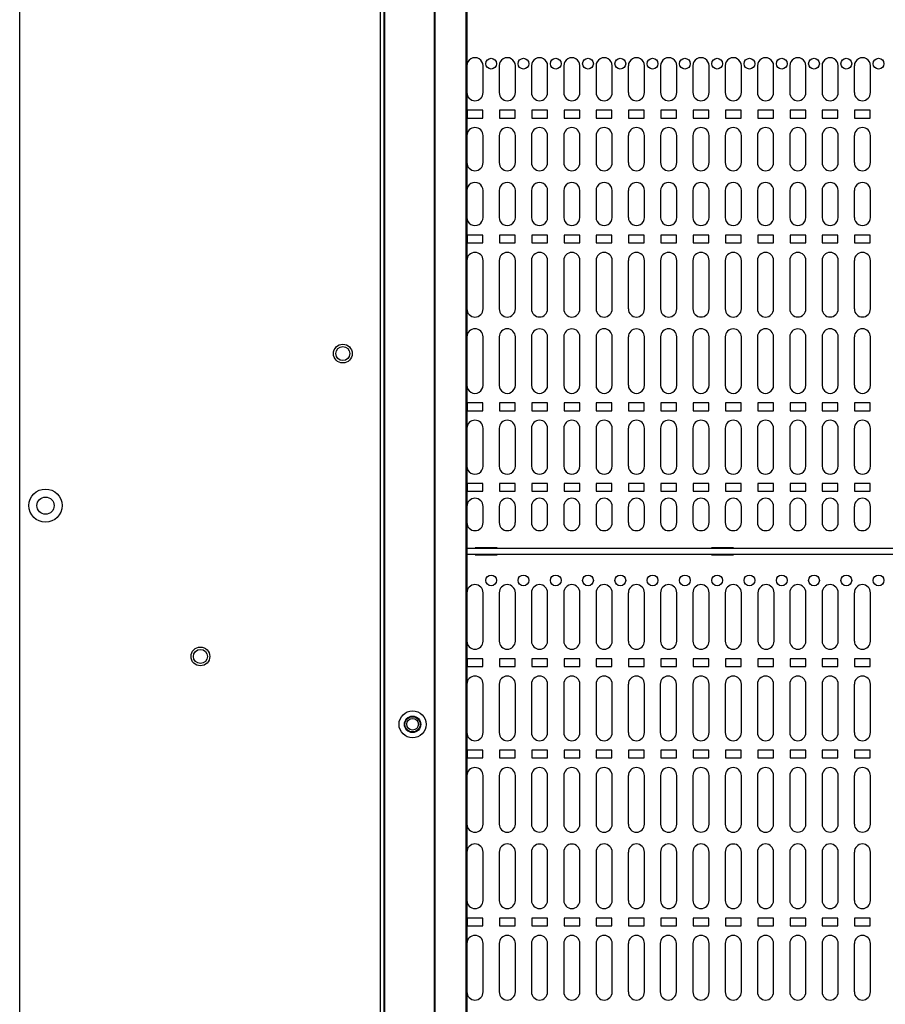
# Model space of a CAD drawing. Units: inches. Extents: x 0.3 to 33.8, y 0.2 to 21.7.
# Drawn here: x 10.2 to 11.2, y 10.9 to 12.1 of the extents above; entities that cross this region are included whole.
import ezdxf

# ---------------------------------------------------------------- set-up
doc = ezdxf.new("R2010")
doc.units = ezdxf.units.IN
doc.header["$MEASUREMENT"] = 0

msp = doc.modelspace()

# ---------------------------------------------------------------- linework, layer by layer
at = {"color": 7, "linetype": 'Continuous', "lineweight": 25}
for p, q in [((10.1509, 7.7388), (10.1509, 16.2138)), ((10.5697, 16.2138), (10.5697, 7.7388)), ((10.5737, 16.2098), (10.5737, 8.0448)), ((10.5747, 16.2088), (10.5747, 8.0458)), ((10.6323, 16.1512), (10.6323, 8.1035)), ((10.633, 16.1505), (10.633, 8.1041)), ((10.6689, 16.1146), (10.6689, 8.14)), ((10.6702, 16.1133), (10.6702, 8.1413)), ((10.6703, 12.022), (10.6703, 11.9908)), ((10.6891, 11.9908), (10.6891, 12.022)), ((10.7078, 12.022), (10.7078, 11.9908)), ((10.7266, 11.9908), (10.7266, 12.022)), ((10.7453, 12.022), (10.7453, 11.9908)), ((10.7641, 11.9908), (10.7641, 12.022)), ((10.7828, 12.022), (10.7828, 11.9908)), ((10.8016, 11.9908), (10.8016, 12.022)), ((10.8203, 12.022), (10.8203, 11.9908)), ((10.8391, 11.9908), (10.8391, 12.022)), ((10.8578, 12.022), (10.8578, 11.9908)), ((10.8766, 11.9908), (10.8766, 12.022)), ((10.8953, 12.022), (10.8953, 11.9908)), ((10.9141, 11.9908), (10.9141, 12.022)), ((10.9328, 12.022), (10.9328, 11.9908)), ((10.9516, 11.9908), (10.9516, 12.022)), ((10.9703, 12.022), (10.9703, 11.9908)), ((10.9891, 11.9908), (10.9891, 12.022)), ((11.0078, 12.022), (11.0078, 11.9908)), ((11.0266, 11.9908), (11.0266, 12.022)), ((11.0453, 12.022), (11.0453, 11.9908)), ((11.0641, 11.9908), (11.0641, 12.022)), ((11.0828, 12.022), (11.0828, 11.9908)), ((11.1016, 11.9908), (11.1016, 12.022)), ((11.1203, 12.022), (11.1203, 11.9908)), ((11.1391, 11.9908), (11.1391, 12.022)), ((10.6888, 11.9703), (10.6706, 11.9703)), ((10.6706, 11.9703), (10.6706, 11.9613)), ((10.6888, 11.9613), (10.6888, 11.9703)), ((10.7081, 11.9703), (10.7081, 11.9613)), ((10.7263, 11.9703), (10.7081, 11.9703)), ((10.7263, 11.9613), (10.7263, 11.9703)), ((10.7456, 11.9703), (10.7456, 11.9613)), ((10.7638, 11.9703), (10.7456, 11.9703)), ((10.7638, 11.9613), (10.7638, 11.9703)), ((10.8013, 11.9703), (10.7831, 11.9703)), ((10.7831, 11.9703), (10.7831, 11.9613)), ((10.8013, 11.9613), (10.8013, 11.9703)), ((10.8388, 11.9703), (10.8206, 11.9703)), ((10.8206, 11.9703), (10.8206, 11.9613)), ((10.8388, 11.9613), (10.8388, 11.9703)), ((10.8581, 11.9703), (10.8581, 11.9613)), ((10.8763, 11.9703), (10.8581, 11.9703)), ((10.8763, 11.9613), (10.8763, 11.9703)), ((10.8956, 11.9703), (10.8956, 11.9613)), ((10.9138, 11.9703), (10.8956, 11.9703)), ((10.9138, 11.9613), (10.9138, 11.9703)), ((10.9513, 11.9703), (10.9331, 11.9703)), ((10.9331, 11.9703), (10.9331, 11.9613)), ((10.9513, 11.9613), (10.9513, 11.9703)), ((10.9706, 11.9703), (10.9706, 11.9613)), ((10.9888, 11.9703), (10.9706, 11.9703)), ((10.9888, 11.9613), (10.9888, 11.9703)), ((11.0263, 11.9703), (11.0081, 11.9703)), ((11.0081, 11.9703), (11.0081, 11.9613)), ((11.0263, 11.9613), (11.0263, 11.9703)), ((11.0456, 11.9703), (11.0456, 11.9613)), ((11.0638, 11.9703), (11.0456, 11.9703)), ((11.0638, 11.9613), (11.0638, 11.9703)), ((11.1013, 11.9703), (11.0831, 11.9703)), ((11.0831, 11.9703), (11.0831, 11.9613)), ((11.1013, 11.9613), (11.1013, 11.9703)), ((11.1388, 11.9703), (11.1206, 11.9703)), ((11.1206, 11.9703), (11.1206, 11.9613)), ((11.1388, 11.9613), (11.1388, 11.9703)), ((10.6706, 11.9613), (10.6888, 11.9613)), ((10.7081, 11.9613), (10.7263, 11.9613)), ((10.7456, 11.9613), (10.7638, 11.9613)), ((10.7831, 11.9613), (10.8013, 11.9613)), ((10.8206, 11.9613), (10.8388, 11.9613)), ((10.8581, 11.9613), (10.8763, 11.9613)), ((10.8956, 11.9613), (10.9138, 11.9613)), ((10.9331, 11.9613), (10.9513, 11.9613)), ((10.9706, 11.9613), (10.9888, 11.9613)), ((11.0081, 11.9613), (11.0263, 11.9613)), ((11.0456, 11.9613), (11.0638, 11.9613)), ((11.0831, 11.9613), (11.1013, 11.9613)), ((11.1206, 11.9613), (11.1388, 11.9613)), ((10.6703, 11.9408), (10.6703, 11.9095)), ((10.6891, 11.9095), (10.6891, 11.9408)), ((10.7078, 11.9408), (10.7078, 11.9095)), ((10.7266, 11.9095), (10.7266, 11.9408)), ((10.7453, 11.9408), (10.7453, 11.9095)), ((10.7641, 11.9095), (10.7641, 11.9408)), ((10.7828, 11.9408), (10.7828, 11.9095)), ((10.8016, 11.9095), (10.8016, 11.9408)), ((10.8203, 11.9408), (10.8203, 11.9095)), ((10.8391, 11.9095), (10.8391, 11.9408)), ((10.8578, 11.9408), (10.8578, 11.9095)), ((10.8766, 11.9095), (10.8766, 11.9408)), ((10.8953, 11.9408), (10.8953, 11.9095)), ((10.9141, 11.9095), (10.9141, 11.9408)), ((10.9328, 11.9408), (10.9328, 11.9095)), ((10.9516, 11.9095), (10.9516, 11.9408)), ((10.9703, 11.9408), (10.9703, 11.9095)), ((10.9891, 11.9095), (10.9891, 11.9408)), ((11.0078, 11.9408), (11.0078, 11.9095)), ((11.0266, 11.9095), (11.0266, 11.9408)), ((11.0453, 11.9408), (11.0453, 11.9095)), ((11.0641, 11.9095), (11.0641, 11.9408)), ((11.0828, 11.9408), (11.0828, 11.9095)), ((11.1016, 11.9095), (11.1016, 11.9408)), ((11.1203, 11.9408), (11.1203, 11.9095)), ((11.1391, 11.9095), (11.1391, 11.9408)), ((10.6703, 11.877), (10.6703, 11.8458)), ((10.6891, 11.8458), (10.6891, 11.877)), ((10.7078, 11.877), (10.7078, 11.8458)), ((10.7266, 11.8458), (10.7266, 11.877)), ((10.7453, 11.877), (10.7453, 11.8458)), ((10.7641, 11.8458), (10.7641, 11.877)), ((10.7828, 11.877), (10.7828, 11.8458)), ((10.8016, 11.8458), (10.8016, 11.877)), ((10.8203, 11.877), (10.8203, 11.8458)), ((10.8391, 11.8458), (10.8391, 11.877)), ((10.8578, 11.877), (10.8578, 11.8458)), ((10.8766, 11.8458), (10.8766, 11.877)), ((10.8953, 11.877), (10.8953, 11.8458)), ((10.9141, 11.8458), (10.9141, 11.877)), ((10.9328, 11.877), (10.9328, 11.8458)), ((10.9516, 11.8458), (10.9516, 11.877)), ((10.9703, 11.877), (10.9703, 11.8458)), ((10.9891, 11.8458), (10.9891, 11.877)), ((11.0078, 11.877), (11.0078, 11.8458)), ((11.0266, 11.8458), (11.0266, 11.877)), ((11.0453, 11.877), (11.0453, 11.8458)), ((11.0641, 11.8458), (11.0641, 11.877)), ((11.0828, 11.877), (11.0828, 11.8458)), ((11.1016, 11.8458), (11.1016, 11.877)), ((11.1203, 11.877), (11.1203, 11.8458)), ((11.1391, 11.8458), (11.1391, 11.877)), ((10.6706, 11.8253), (10.6706, 11.8163)), ((10.6888, 11.8253), (10.6706, 11.8253)), ((10.6888, 11.8163), (10.6888, 11.8253)), ((10.7263, 11.8253), (10.7081, 11.8253)), ((10.7081, 11.8253), (10.7081, 11.8163)), ((10.7263, 11.8163), (10.7263, 11.8253)), ((10.7638, 11.8253), (10.7456, 11.8253)), ((10.7456, 11.8253), (10.7456, 11.8163)), ((10.7638, 11.8163), (10.7638, 11.8253)), ((10.8013, 11.8253), (10.7831, 11.8253)), ((10.7831, 11.8253), (10.7831, 11.8163)), ((10.8013, 11.8163), (10.8013, 11.8253)), ((10.8388, 11.8253), (10.8206, 11.8253)), ((10.8206, 11.8253), (10.8206, 11.8163)), ((10.8388, 11.8163), (10.8388, 11.8253)), ((10.8763, 11.8253), (10.8581, 11.8253)), ((10.8581, 11.8253), (10.8581, 11.8163)), ((10.8763, 11.8163), (10.8763, 11.8253)), ((10.9138, 11.8253), (10.8956, 11.8253)), ((10.8956, 11.8253), (10.8956, 11.8163)), ((10.9138, 11.8163), (10.9138, 11.8253)), ((10.9331, 11.8253), (10.9331, 11.8163)), ((10.9513, 11.8253), (10.9331, 11.8253)), ((10.9513, 11.8163), (10.9513, 11.8253)), ((10.9888, 11.8253), (10.9706, 11.8253)), ((10.9706, 11.8253), (10.9706, 11.8163)), ((10.9888, 11.8163), (10.9888, 11.8253)), ((11.0263, 11.8253), (11.0081, 11.8253)), ((11.0081, 11.8253), (11.0081, 11.8163)), ((11.0263, 11.8163), (11.0263, 11.8253)), ((11.0456, 11.8253), (11.0456, 11.8163)), ((11.0638, 11.8253), (11.0456, 11.8253)), ((11.0638, 11.8163), (11.0638, 11.8253)), ((11.0831, 11.8253), (11.0831, 11.8163)), ((11.1013, 11.8253), (11.0831, 11.8253)), ((11.1013, 11.8163), (11.1013, 11.8253)), ((11.1388, 11.8253), (11.1206, 11.8253)), ((11.1206, 11.8253), (11.1206, 11.8163)), ((11.1388, 11.8163), (11.1388, 11.8253)), ((10.6706, 11.8163), (10.6888, 11.8163)), ((10.7081, 11.8163), (10.7263, 11.8163)), ((10.7456, 11.8163), (10.7638, 11.8163)), ((10.7831, 11.8163), (10.8013, 11.8163)), ((10.8206, 11.8163), (10.8388, 11.8163)), ((10.8581, 11.8163), (10.8763, 11.8163)), ((10.8956, 11.8163), (10.9138, 11.8163)), ((10.9331, 11.8163), (10.9513, 11.8163)), ((10.9706, 11.8163), (10.9888, 11.8163)), ((11.0081, 11.8163), (11.0263, 11.8163)), ((11.0456, 11.8163), (11.0638, 11.8163)), ((11.0831, 11.8163), (11.1013, 11.8163)), ((11.1206, 11.8163), (11.1388, 11.8163)), ((10.6703, 11.7958), (10.6703, 11.7395)), ((10.6891, 11.7395), (10.6891, 11.7958)), ((10.7078, 11.7958), (10.7078, 11.7395)), ((10.7266, 11.7395), (10.7266, 11.7958)), ((10.7453, 11.7958), (10.7453, 11.7395)), ((10.7641, 11.7395), (10.7641, 11.7958)), ((10.7828, 11.7958), (10.7828, 11.7395)), ((10.8016, 11.7395), (10.8016, 11.7958)), ((10.8203, 11.7958), (10.8203, 11.7395)), ((10.8391, 11.7395), (10.8391, 11.7958)), ((10.8578, 11.7958), (10.8578, 11.7395)), ((10.8766, 11.7395), (10.8766, 11.7958)), ((10.8953, 11.7958), (10.8953, 11.7395)), ((10.9141, 11.7395), (10.9141, 11.7958)), ((10.9328, 11.7958), (10.9328, 11.7395)), ((10.9516, 11.7395), (10.9516, 11.7958)), ((10.9703, 11.7958), (10.9703, 11.7395)), ((10.9891, 11.7395), (10.9891, 11.7958)), ((11.0078, 11.7958), (11.0078, 11.7395)), ((11.0266, 11.7395), (11.0266, 11.7958)), ((11.0453, 11.7958), (11.0453, 11.7395)), ((11.0641, 11.7395), (11.0641, 11.7958)), ((11.0828, 11.7958), (11.0828, 11.7395)), ((11.1016, 11.7395), (11.1016, 11.7958)), ((11.1203, 11.7958), (11.1203, 11.7395)), ((11.1391, 11.7395), (11.1391, 11.7958)), ((10.6703, 11.707), (10.6703, 11.6508)), ((10.6891, 11.6508), (10.6891, 11.707)), ((10.7078, 11.707), (10.7078, 11.6508)), ((10.7266, 11.6508), (10.7266, 11.707)), ((10.7453, 11.707), (10.7453, 11.6508)), ((10.7641, 11.6508), (10.7641, 11.707)), ((10.7828, 11.707), (10.7828, 11.6508)), ((10.8016, 11.6508), (10.8016, 11.707)), ((10.8203, 11.707), (10.8203, 11.6508)), ((10.8391, 11.6508), (10.8391, 11.707)), ((10.8578, 11.707), (10.8578, 11.6508)), ((10.8766, 11.6508), (10.8766, 11.707)), ((10.8953, 11.707), (10.8953, 11.6508)), ((10.9141, 11.6508), (10.9141, 11.707)), ((10.9328, 11.707), (10.9328, 11.6508)), ((10.9516, 11.6508), (10.9516, 11.707)), ((10.9703, 11.707), (10.9703, 11.6508)), ((10.9891, 11.6508), (10.9891, 11.707)), ((11.0078, 11.707), (11.0078, 11.6508)), ((11.0266, 11.6508), (11.0266, 11.707)), ((11.0453, 11.707), (11.0453, 11.6508)), ((11.0641, 11.6508), (11.0641, 11.707)), ((11.0828, 11.707), (11.0828, 11.6508)), ((11.1016, 11.6508), (11.1016, 11.707)), ((11.1203, 11.707), (11.1203, 11.6508)), ((11.1391, 11.6508), (11.1391, 11.707)), ((10.6888, 11.6303), (10.6706, 11.6303)), ((10.6706, 11.6303), (10.6706, 11.6213)), ((10.6888, 11.6213), (10.6888, 11.6303)), ((10.7263, 11.6303), (10.7081, 11.6303)), ((10.7081, 11.6303), (10.7081, 11.6213)), ((10.7263, 11.6213), (10.7263, 11.6303)), ((10.7638, 11.6303), (10.7456, 11.6303)), ((10.7456, 11.6303), (10.7456, 11.6213)), ((10.7638, 11.6213), (10.7638, 11.6303)), ((10.7831, 11.6303), (10.7831, 11.6213)), ((10.8013, 11.6303), (10.7831, 11.6303)), ((10.8013, 11.6213), (10.8013, 11.6303)), ((10.8206, 11.6303), (10.8206, 11.6213)), ((10.8388, 11.6303), (10.8206, 11.6303)), ((10.8388, 11.6213), (10.8388, 11.6303)), ((10.8763, 11.6303), (10.8581, 11.6303)), ((10.8581, 11.6303), (10.8581, 11.6213)), ((10.8763, 11.6213), (10.8763, 11.6303)), ((10.8956, 11.6303), (10.8956, 11.6213)), ((10.9138, 11.6303), (10.8956, 11.6303)), ((10.9138, 11.6213), (10.9138, 11.6303)), ((10.9331, 11.6303), (10.9331, 11.6213)), ((10.9513, 11.6303), (10.9331, 11.6303)), ((10.9513, 11.6213), (10.9513, 11.6303)), ((10.9888, 11.6303), (10.9706, 11.6303)), ((10.9706, 11.6303), (10.9706, 11.6213)), ((10.9888, 11.6213), (10.9888, 11.6303)), ((11.0263, 11.6303), (11.0081, 11.6303)), ((11.0081, 11.6303), (11.0081, 11.6213)), ((11.0263, 11.6213), (11.0263, 11.6303)), ((11.0638, 11.6303), (11.0456, 11.6303)), ((11.0456, 11.6303), (11.0456, 11.6213)), ((11.0638, 11.6213), (11.0638, 11.6303)), ((11.1013, 11.6303), (11.0831, 11.6303)), ((11.0831, 11.6303), (11.0831, 11.6213)), ((11.1013, 11.6213), (11.1013, 11.6303)), ((11.1206, 11.6303), (11.1206, 11.6213)), ((11.1388, 11.6303), (11.1206, 11.6303)), ((11.1388, 11.6213), (11.1388, 11.6303)), ((10.6706, 11.6213), (10.6888, 11.6213)), ((10.7081, 11.6213), (10.7263, 11.6213)), ((10.7456, 11.6213), (10.7638, 11.6213)), ((10.7831, 11.6213), (10.8013, 11.6213)), ((10.8206, 11.6213), (10.8388, 11.6213)), ((10.8581, 11.6213), (10.8763, 11.6213)), ((10.8956, 11.6213), (10.9138, 11.6213)), ((10.9331, 11.6213), (10.9513, 11.6213)), ((10.9706, 11.6213), (10.9888, 11.6213)), ((11.0081, 11.6213), (11.0263, 11.6213)), ((11.0456, 11.6213), (11.0638, 11.6213)), ((11.0831, 11.6213), (11.1013, 11.6213)), ((11.1206, 11.6213), (11.1388, 11.6213)), ((10.6703, 11.6008), (10.6703, 11.557)), ((10.6891, 11.557), (10.6891, 11.6008)), ((10.7078, 11.6008), (10.7078, 11.557)), ((10.7266, 11.557), (10.7266, 11.6008)), ((10.7453, 11.6008), (10.7453, 11.557)), ((10.7641, 11.557), (10.7641, 11.6008)), ((10.7828, 11.6008), (10.7828, 11.557)), ((10.8016, 11.557), (10.8016, 11.6008)), ((10.8203, 11.6008), (10.8203, 11.557)), ((10.8391, 11.557), (10.8391, 11.6008)), ((10.8578, 11.6008), (10.8578, 11.557)), ((10.8766, 11.557), (10.8766, 11.6008)), ((10.8953, 11.6008), (10.8953, 11.557)), ((10.9141, 11.557), (10.9141, 11.6008)), ((10.9328, 11.6008), (10.9328, 11.557)), ((10.9516, 11.557), (10.9516, 11.6008)), ((10.9703, 11.6008), (10.9703, 11.557)), ((10.9891, 11.557), (10.9891, 11.6008)), ((11.0078, 11.6008), (11.0078, 11.557)), ((11.0266, 11.557), (11.0266, 11.6008)), ((11.0453, 11.6008), (11.0453, 11.557)), ((11.0641, 11.557), (11.0641, 11.6008)), ((11.0828, 11.6008), (11.0828, 11.557)), ((11.1016, 11.557), (11.1016, 11.6008)), ((11.1203, 11.6008), (11.1203, 11.557)), ((11.1391, 11.557), (11.1391, 11.6008)), ((10.6888, 11.5366), (10.6706, 11.5366)), ((10.6706, 11.5366), (10.6706, 11.5276)), ((10.6888, 11.5276), (10.6888, 11.5366)), ((10.7263, 11.5366), (10.7081, 11.5366)), ((10.7081, 11.5366), (10.7081, 11.5276)), ((10.7263, 11.5276), (10.7263, 11.5366)), ((10.7456, 11.5366), (10.7456, 11.5276)), ((10.7638, 11.5366), (10.7456, 11.5366)), ((10.7638, 11.5276), (10.7638, 11.5366)), ((10.7831, 11.5366), (10.7831, 11.5276)), ((10.8013, 11.5366), (10.7831, 11.5366)), ((10.8013, 11.5276), (10.8013, 11.5366)), ((10.8206, 11.5366), (10.8206, 11.5276)), ((10.8388, 11.5366), (10.8206, 11.5366)), ((10.8388, 11.5276), (10.8388, 11.5366)), ((10.8581, 11.5366), (10.8581, 11.5276)), ((10.8763, 11.5366), (10.8581, 11.5366)), ((10.8763, 11.5276), (10.8763, 11.5366)), ((10.8956, 11.5366), (10.8956, 11.5276)), ((10.9138, 11.5366), (10.8956, 11.5366)), ((10.9138, 11.5276), (10.9138, 11.5366)), ((10.9331, 11.5366), (10.9331, 11.5276)), ((10.9513, 11.5366), (10.9331, 11.5366)), ((10.9513, 11.5276), (10.9513, 11.5366)), ((10.9888, 11.5366), (10.9706, 11.5366)), ((10.9706, 11.5366), (10.9706, 11.5276)), ((10.9888, 11.5276), (10.9888, 11.5366)), ((11.0081, 11.5366), (11.0081, 11.5276)), ((11.0263, 11.5366), (11.0081, 11.5366)), ((11.0263, 11.5276), (11.0263, 11.5366)), ((11.0456, 11.5366), (11.0456, 11.5276)), ((11.0638, 11.5366), (11.0456, 11.5366)), ((11.0638, 11.5276), (11.0638, 11.5366)), ((11.0831, 11.5366), (11.0831, 11.5276)), ((11.1013, 11.5366), (11.0831, 11.5366)), ((11.1013, 11.5276), (11.1013, 11.5366)), ((11.1206, 11.5366), (11.1206, 11.5276)), ((11.1388, 11.5366), (11.1206, 11.5366)), ((11.1388, 11.5276), (11.1388, 11.5366)), ((10.6706, 11.5276), (10.6888, 11.5276)), ((10.7081, 11.5276), (10.7263, 11.5276)), ((10.7456, 11.5276), (10.7638, 11.5276)), ((10.7831, 11.5276), (10.8013, 11.5276)), ((10.8206, 11.5276), (10.8388, 11.5276)), ((10.8581, 11.5276), (10.8763, 11.5276)), ((10.8956, 11.5276), (10.9138, 11.5276)), ((10.9331, 11.5276), (10.9513, 11.5276)), ((10.9706, 11.5276), (10.9888, 11.5276)), ((11.0081, 11.5276), (11.0263, 11.5276)), ((11.0456, 11.5276), (11.0638, 11.5276)), ((11.0831, 11.5276), (11.1013, 11.5276)), ((11.1206, 11.5276), (11.1388, 11.5276)), ((10.6703, 11.5101), (10.6703, 11.4913)), ((10.6891, 11.4913), (10.6891, 11.5101)), ((10.7078, 11.5101), (10.7078, 11.4913)), ((10.7266, 11.4913), (10.7266, 11.5101)), ((10.7453, 11.5101), (10.7453, 11.4913)), ((10.7641, 11.4913), (10.7641, 11.5101)), ((10.7828, 11.5101), (10.7828, 11.4913)), ((10.8016, 11.4913), (10.8016, 11.5101)), ((10.8203, 11.5101), (10.8203, 11.4913)), ((10.8391, 11.4913), (10.8391, 11.5101)), ((10.8578, 11.5101), (10.8578, 11.4913)), ((10.8766, 11.4913), (10.8766, 11.5101)), ((10.8953, 11.5101), (10.8953, 11.4913)), ((10.9141, 11.4913), (10.9141, 11.5101)), ((10.9328, 11.5101), (10.9328, 11.4913)), ((10.9516, 11.4913), (10.9516, 11.5101)), ((10.9703, 11.5101), (10.9703, 11.4913)), ((10.9891, 11.4913), (10.9891, 11.5101)), ((11.0078, 11.5101), (11.0078, 11.4913)), ((11.0266, 11.4913), (11.0266, 11.5101)), ((11.0453, 11.5101), (11.0453, 11.4913)), ((11.0641, 11.4913), (11.0641, 11.5101)), ((11.0828, 11.5101), (11.0828, 11.4913)), ((11.1016, 11.4913), (11.1016, 11.5101)), ((11.1203, 11.5101), (11.1203, 11.4913)), ((11.1391, 11.4913), (11.1391, 11.5101)), ((10.7054, 11.4621), (10.6799, 11.4621)), ((10.6799, 11.4621), (10.6799, 11.4615)), ((10.7054, 11.4615), (10.7054, 11.4621)), ((10.9799, 11.4621), (10.9544, 11.4621)), ((10.9544, 11.4621), (10.9544, 11.4615)), ((10.9799, 11.4615), (10.9799, 11.4621)), ((10.6706, 11.4545), (10.6706, 11.4615)), ((10.6706, 11.4615), (12.0063, 11.4615)), ((10.6706, 11.4545), (12.0063, 11.4545)), ((10.6799, 11.4545), (10.6799, 11.4539)), ((10.6799, 11.4539), (10.7054, 11.4539)), ((10.7054, 11.4539), (10.7054, 11.4545)), ((10.9544, 11.4545), (10.9544, 11.4539)), ((10.9544, 11.4539), (10.9799, 11.4539)), ((10.9799, 11.4539), (10.9799, 11.4545)), ((10.6703, 11.4098), (10.6703, 11.3536)), ((10.6891, 11.3536), (10.6891, 11.4098)), ((10.7078, 11.4098), (10.7078, 11.3536)), ((10.7266, 11.3536), (10.7266, 11.4098)), ((10.7453, 11.4098), (10.7453, 11.3536)), ((10.7641, 11.3536), (10.7641, 11.4098)), ((10.7828, 11.4098), (10.7828, 11.3536)), ((10.8016, 11.3536), (10.8016, 11.4098)), ((10.8203, 11.4098), (10.8203, 11.3536)), ((10.8391, 11.3536), (10.8391, 11.4098)), ((10.8578, 11.4098), (10.8578, 11.3536)), ((10.8766, 11.3536), (10.8766, 11.4098)), ((10.8953, 11.4098), (10.8953, 11.3536)), ((10.9141, 11.3536), (10.9141, 11.4098)), ((10.9328, 11.4098), (10.9328, 11.3536)), ((10.9516, 11.3536), (10.9516, 11.4098)), ((10.9703, 11.4098), (10.9703, 11.3536)), ((10.9891, 11.3536), (10.9891, 11.4098)), ((11.0084, 11.4098), (11.0084, 11.3536)), ((11.0271, 11.3536), (11.0271, 11.4098)), ((11.0453, 11.4098), (11.0453, 11.3536)), ((11.0641, 11.3536), (11.0641, 11.4098)), ((11.0828, 11.4098), (11.0828, 11.3536)), ((11.1016, 11.3536), (11.1016, 11.4098)), ((11.1203, 11.4098), (11.1203, 11.3536)), ((11.1391, 11.3536), (11.1391, 11.4098)), ((10.6888, 11.3331), (10.6706, 11.3331)), ((10.6706, 11.3331), (10.6706, 11.3241)), ((10.6888, 11.3241), (10.6888, 11.3331)), ((10.7263, 11.3331), (10.7081, 11.3331)), ((10.7081, 11.3331), (10.7081, 11.3241)), ((10.7263, 11.3241), (10.7263, 11.3331)), ((10.7456, 11.3331), (10.7456, 11.3241)), ((10.7638, 11.3331), (10.7456, 11.3331)), ((10.7638, 11.3241), (10.7638, 11.3331)), ((10.8013, 11.3331), (10.7831, 11.3331)), ((10.7831, 11.3331), (10.7831, 11.3241)), ((10.8013, 11.3241), (10.8013, 11.3331)), ((10.8388, 11.3331), (10.8206, 11.3331)), ((10.8206, 11.3331), (10.8206, 11.3241)), ((10.8388, 11.3241), (10.8388, 11.3331)), ((10.8581, 11.3331), (10.8581, 11.3241)), ((10.8763, 11.3331), (10.8581, 11.3331)), ((10.8763, 11.3241), (10.8763, 11.3331)), ((10.9138, 11.3331), (10.8956, 11.3331)), ((10.8956, 11.3331), (10.8956, 11.3241)), ((10.9138, 11.3241), (10.9138, 11.3331)), ((10.9513, 11.3331), (10.9331, 11.3331)), ((10.9331, 11.3331), (10.9331, 11.3241)), ((10.9513, 11.3241), (10.9513, 11.3331)), ((10.9706, 11.3331), (10.9706, 11.3241)), ((10.9888, 11.3331), (10.9706, 11.3331)), ((10.9888, 11.3241), (10.9888, 11.3331)), ((11.0263, 11.3331), (11.0081, 11.3331)), ((11.0081, 11.3331), (11.0081, 11.3241)), ((11.0263, 11.3241), (11.0263, 11.3331)), ((11.0638, 11.3331), (11.0456, 11.3331)), ((11.0456, 11.3331), (11.0456, 11.3241)), ((11.0638, 11.3241), (11.0638, 11.3331)), ((11.1013, 11.3331), (11.0831, 11.3331)), ((11.0831, 11.3331), (11.0831, 11.3241)), ((11.1013, 11.3241), (11.1013, 11.3331)), ((11.1388, 11.3331), (11.1206, 11.3331)), ((11.1206, 11.3331), (11.1206, 11.3241)), ((11.1388, 11.3241), (11.1388, 11.3331)), ((10.6706, 11.3241), (10.6888, 11.3241)), ((10.7081, 11.3241), (10.7263, 11.3241)), ((10.7456, 11.3241), (10.7638, 11.3241)), ((10.7831, 11.3241), (10.8013, 11.3241)), ((10.8206, 11.3241), (10.8388, 11.3241)), ((10.8581, 11.3241), (10.8763, 11.3241)), ((10.8956, 11.3241), (10.9138, 11.3241)), ((10.9331, 11.3241), (10.9513, 11.3241)), ((10.9706, 11.3241), (10.9888, 11.3241)), ((11.0081, 11.3241), (11.0263, 11.3241)), ((11.0456, 11.3241), (11.0638, 11.3241)), ((11.0831, 11.3241), (11.1013, 11.3241)), ((11.1206, 11.3241), (11.1388, 11.3241)), ((10.6703, 11.3036), (10.6703, 11.2473)), ((10.6891, 11.2473), (10.6891, 11.3036)), ((10.7078, 11.3036), (10.7078, 11.2473)), ((10.7266, 11.2473), (10.7266, 11.3036)), ((10.7453, 11.3036), (10.7453, 11.2473)), ((10.7641, 11.2473), (10.7641, 11.3036)), ((10.7828, 11.3036), (10.7828, 11.2473)), ((10.8016, 11.2473), (10.8016, 11.3036)), ((10.8203, 11.3036), (10.8203, 11.2473)), ((10.8391, 11.2473), (10.8391, 11.3036)), ((10.8578, 11.3036), (10.8578, 11.2473)), ((10.8766, 11.2473), (10.8766, 11.3036)), ((10.8948, 11.3036), (10.8948, 11.2473)), ((10.9136, 11.2473), (10.9136, 11.3036)), ((10.9328, 11.3036), (10.9328, 11.2473)), ((10.9516, 11.2473), (10.9516, 11.3036)), ((10.9703, 11.3036), (10.9703, 11.2473)), ((10.9891, 11.2473), (10.9891, 11.3036)), ((11.0078, 11.3036), (11.0078, 11.2473)), ((11.0266, 11.2473), (11.0266, 11.3036)), ((11.0453, 11.3036), (11.0453, 11.2473)), ((11.0641, 11.2473), (11.0641, 11.3036)), ((11.0828, 11.3036), (11.0828, 11.2473)), ((11.1016, 11.2473), (11.1016, 11.3036)), ((11.1203, 11.3036), (11.1203, 11.2473)), ((11.1391, 11.2473), (11.1391, 11.3036)), ((10.6888, 11.2268), (10.6706, 11.2268)), ((10.6706, 11.2268), (10.6706, 11.2178)), ((10.6888, 11.2178), (10.6888, 11.2268)), ((10.7263, 11.2268), (10.7081, 11.2268)), ((10.7081, 11.2268), (10.7081, 11.2178)), ((10.7263, 11.2178), (10.7263, 11.2268)), ((10.7638, 11.2268), (10.7456, 11.2268)), ((10.7456, 11.2268), (10.7456, 11.2178)), ((10.7638, 11.2178), (10.7638, 11.2268)), ((10.8013, 11.2268), (10.7831, 11.2268)), ((10.7831, 11.2268), (10.7831, 11.2178)), ((10.8013, 11.2178), (10.8013, 11.2268)), ((10.8388, 11.2268), (10.8206, 11.2268)), ((10.8206, 11.2268), (10.8206, 11.2178)), ((10.8388, 11.2178), (10.8388, 11.2268)), ((10.8763, 11.2268), (10.8581, 11.2268)), ((10.8581, 11.2268), (10.8581, 11.2178)), ((10.8763, 11.2178), (10.8763, 11.2268)), ((10.9138, 11.2268), (10.8956, 11.2268)), ((10.8956, 11.2268), (10.8956, 11.2178)), ((10.9138, 11.2178), (10.9138, 11.2268)), ((10.9513, 11.2268), (10.9331, 11.2268)), ((10.9331, 11.2268), (10.9331, 11.2178)), ((10.9513, 11.2178), (10.9513, 11.2268)), ((10.9888, 11.2268), (10.9706, 11.2268)), ((10.9706, 11.2268), (10.9706, 11.2178)), ((10.9888, 11.2178), (10.9888, 11.2268)), ((11.0263, 11.2268), (11.0081, 11.2268)), ((11.0081, 11.2268), (11.0081, 11.2178)), ((11.0263, 11.2178), (11.0263, 11.2268)), ((11.0638, 11.2268), (11.0456, 11.2268)), ((11.0456, 11.2268), (11.0456, 11.2178)), ((11.0638, 11.2178), (11.0638, 11.2268)), ((11.1013, 11.2268), (11.0831, 11.2268)), ((11.0831, 11.2268), (11.0831, 11.2178)), ((11.1013, 11.2178), (11.1013, 11.2268)), ((11.1388, 11.2268), (11.1206, 11.2268)), ((11.1206, 11.2268), (11.1206, 11.2178)), ((11.1388, 11.2178), (11.1388, 11.2268)), ((10.6706, 11.2178), (10.6888, 11.2178)), ((10.7081, 11.2178), (10.7263, 11.2178)), ((10.7456, 11.2178), (10.7638, 11.2178)), ((10.7831, 11.2178), (10.8013, 11.2178)), ((10.8206, 11.2178), (10.8388, 11.2178)), ((10.8581, 11.2178), (10.8763, 11.2178)), ((10.8956, 11.2178), (10.9138, 11.2178)), ((10.9331, 11.2178), (10.9513, 11.2178)), ((10.9706, 11.2178), (10.9888, 11.2178)), ((11.0081, 11.2178), (11.0263, 11.2178)), ((11.0456, 11.2178), (11.0638, 11.2178)), ((11.0831, 11.2178), (11.1013, 11.2178)), ((11.1206, 11.2178), (11.1388, 11.2178)), ((10.6703, 11.1973), (10.6703, 11.141)), ((10.6891, 11.141), (10.6891, 11.1973)), ((10.7078, 11.1973), (10.7078, 11.141)), ((10.7266, 11.141), (10.7266, 11.1973)), ((10.7453, 11.1973), (10.7453, 11.141)), ((10.7641, 11.141), (10.7641, 11.1973)), ((10.7828, 11.1973), (10.7828, 11.141)), ((10.8016, 11.141), (10.8016, 11.1973)), ((10.8203, 11.1973), (10.8203, 11.141)), ((10.8391, 11.141), (10.8391, 11.1973)), ((10.8578, 11.1973), (10.8578, 11.141)), ((10.8766, 11.141), (10.8766, 11.1973)), ((10.8953, 11.1973), (10.8953, 11.141)), ((10.9141, 11.141), (10.9141, 11.1973)), ((10.9328, 11.1973), (10.9328, 11.141)), ((10.9516, 11.141), (10.9516, 11.1973)), ((10.9703, 11.1973), (10.9703, 11.141)), ((10.9891, 11.141), (10.9891, 11.1973)), ((11.0078, 11.1973), (11.0078, 11.141)), ((11.0266, 11.141), (11.0266, 11.1973)), ((11.0453, 11.1973), (11.0453, 11.141)), ((11.0641, 11.141), (11.0641, 11.1973)), ((11.0828, 11.1973), (11.0828, 11.141)), ((11.1016, 11.141), (11.1016, 11.1973)), ((11.1203, 11.1973), (11.1203, 11.141)), ((11.1391, 11.141), (11.1391, 11.1973)), ((10.6703, 11.1085), (10.6703, 11.0523)), ((10.6891, 11.0523), (10.6891, 11.1085)), ((10.7078, 11.1085), (10.7078, 11.0523)), ((10.7266, 11.0523), (10.7266, 11.1085)), ((10.7453, 11.1085), (10.7453, 11.0523)), ((10.7641, 11.0523), (10.7641, 11.1085)), ((10.7828, 11.1085), (10.7828, 11.0523)), ((10.8016, 11.0523), (10.8016, 11.1085)), ((10.8203, 11.1085), (10.8203, 11.0523)), ((10.8391, 11.0523), (10.8391, 11.1085)), ((10.8578, 11.1085), (10.8578, 11.0523)), ((10.8766, 11.0523), (10.8766, 11.1085)), ((10.8953, 11.1085), (10.8953, 11.0523)), ((10.9141, 11.0523), (10.9141, 11.1085)), ((10.9328, 11.1085), (10.9328, 11.0523)), ((10.9516, 11.0523), (10.9516, 11.1085)), ((10.9703, 11.1085), (10.9703, 11.0523)), ((10.9891, 11.0523), (10.9891, 11.1085)), ((11.0078, 11.1085), (11.0078, 11.0523)), ((11.0266, 11.0523), (11.0266, 11.1085)), ((11.0453, 11.1085), (11.0453, 11.0523)), ((11.0641, 11.0523), (11.0641, 11.1085)), ((11.0828, 11.1085), (11.0828, 11.0523)), ((11.1016, 11.0523), (11.1016, 11.1085)), ((11.1203, 11.1085), (11.1203, 11.0523)), ((11.1391, 11.0523), (11.1391, 11.1085)), ((10.6706, 11.0318), (10.6706, 11.0228)), ((10.6888, 11.0318), (10.6706, 11.0318)), ((10.6888, 11.0228), (10.6888, 11.0318)), ((10.7263, 11.0318), (10.7081, 11.0318)), ((10.7081, 11.0318), (10.7081, 11.0228)), ((10.7263, 11.0228), (10.7263, 11.0318)), ((10.7456, 11.0318), (10.7456, 11.0228)), ((10.7638, 11.0318), (10.7456, 11.0318)), ((10.7638, 11.0228), (10.7638, 11.0318)), ((10.8013, 11.0318), (10.7831, 11.0318)), ((10.7831, 11.0318), (10.7831, 11.0228)), ((10.8013, 11.0228), (10.8013, 11.0318)), ((10.8388, 11.0318), (10.8206, 11.0318)), ((10.8206, 11.0318), (10.8206, 11.0228)), ((10.8388, 11.0228), (10.8388, 11.0318)), ((10.8581, 11.0318), (10.8581, 11.0228)), ((10.8763, 11.0318), (10.8581, 11.0318)), ((10.8763, 11.0228), (10.8763, 11.0318)), ((10.9138, 11.0318), (10.8956, 11.0318)), ((10.8956, 11.0318), (10.8956, 11.0228)), ((10.9138, 11.0228), (10.9138, 11.0318)), ((10.9513, 11.0318), (10.9331, 11.0318)), ((10.9331, 11.0318), (10.9331, 11.0228)), ((10.9513, 11.0228), (10.9513, 11.0318)), ((10.9706, 11.0318), (10.9706, 11.0228)), ((10.9888, 11.0318), (10.9706, 11.0318)), ((10.9888, 11.0228), (10.9888, 11.0318)), ((11.0263, 11.0318), (11.0081, 11.0318)), ((11.0081, 11.0318), (11.0081, 11.0228)), ((11.0263, 11.0228), (11.0263, 11.0318)), ((11.0456, 11.0318), (11.0456, 11.0228)), ((11.0638, 11.0318), (11.0456, 11.0318)), ((11.0638, 11.0228), (11.0638, 11.0318)), ((11.1013, 11.0318), (11.0831, 11.0318)), ((11.0831, 11.0318), (11.0831, 11.0228)), ((11.1013, 11.0228), (11.1013, 11.0318)), ((11.1388, 11.0318), (11.1206, 11.0318)), ((11.1206, 11.0318), (11.1206, 11.0228)), ((11.1388, 11.0228), (11.1388, 11.0318)), ((10.6706, 11.0228), (10.6888, 11.0228)), ((10.7081, 11.0228), (10.7263, 11.0228)), ((10.7456, 11.0228), (10.7638, 11.0228)), ((10.7831, 11.0228), (10.8013, 11.0228)), ((10.8206, 11.0228), (10.8388, 11.0228)), ((10.8581, 11.0228), (10.8763, 11.0228)), ((10.8956, 11.0228), (10.9138, 11.0228)), ((10.9331, 11.0228), (10.9513, 11.0228)), ((10.9706, 11.0228), (10.9888, 11.0228)), ((11.0081, 11.0228), (11.0263, 11.0228)), ((11.0456, 11.0228), (11.0638, 11.0228)), ((11.0831, 11.0228), (11.1013, 11.0228)), ((11.1206, 11.0228), (11.1388, 11.0228)), ((10.6703, 11.0023), (10.6703, 10.946)), ((10.6891, 10.946), (10.6891, 11.0023)), ((10.7078, 11.0023), (10.7078, 10.946)), ((10.7266, 10.946), (10.7266, 11.0023)), ((10.7453, 11.0023), (10.7453, 10.946)), ((10.7641, 10.946), (10.7641, 11.0023)), ((10.7828, 11.0023), (10.7828, 10.946)), ((10.8016, 10.946), (10.8016, 11.0023)), ((10.8203, 11.0023), (10.8203, 10.946)), ((10.8391, 10.946), (10.8391, 11.0023)), ((10.8578, 11.0023), (10.8578, 10.946)), ((10.8766, 10.946), (10.8766, 11.0023)), ((10.8948, 11.0023), (10.8948, 10.946)), ((10.9136, 10.946), (10.9136, 11.0023)), ((10.9328, 11.0023), (10.9328, 10.946)), ((10.9516, 10.946), (10.9516, 11.0023)), ((10.9703, 11.0023), (10.9703, 10.946)), ((10.9891, 10.946), (10.9891, 11.0023)), ((11.0078, 11.0023), (11.0078, 10.946)), ((11.0266, 10.946), (11.0266, 11.0023)), ((11.0453, 11.0023), (11.0453, 10.946)), ((11.0641, 10.946), (11.0641, 11.0023)), ((11.0828, 11.0023), (11.0828, 10.946)), ((11.1016, 10.946), (11.1016, 11.0023)), ((11.1203, 11.0023), (11.1203, 10.946)), ((11.1391, 10.946), (11.1391, 11.0023))]:
    msp.add_line(p, q, dxfattribs=at)
for centre, radius in [((10.6985, 12.0244), 0.00625), ((10.736, 12.0244), 0.00625), ((10.7735, 12.0244), 0.00625), ((10.811, 12.0244), 0.00625), ((10.8485, 12.0244), 0.00625), ((10.886, 12.0244), 0.00625), ((10.9235, 12.0244), 0.00625), ((10.961, 12.0244), 0.00625), ((10.9985, 12.0244), 0.00625), ((11.036, 12.0244), 0.00625), ((11.0735, 12.0244), 0.00625), ((11.111, 12.0244), 0.00625), ((11.1485, 12.0244), 0.00625), ((10.5262, 11.6876), 0.0109), ((10.5262, 11.6876), 0.00815), ((10.1809, 11.511), 0.0193), ((10.1809, 11.511), 0.01), ((10.6985, 11.4241), 0.00625), ((10.736, 11.4241), 0.00625), ((10.7735, 11.4241), 0.00625), ((10.811, 11.4241), 0.00625), ((10.8485, 11.4241), 0.00625), ((10.886, 11.4241), 0.00625), ((10.9235, 11.4241), 0.00625), ((10.961, 11.4241), 0.00625), ((10.9985, 11.4241), 0.00625), ((11.036, 11.4241), 0.00625), ((11.0735, 11.4241), 0.00625), ((11.111, 11.4241), 0.00625), ((11.1485, 11.4241), 0.00625), ((10.3608, 11.3358), 0.0109), ((10.3608, 11.3358), 0.00815), ((10.6072, 11.2569), 0.0157), ((10.6072, 11.2569), 0.0095), ((10.6072, 11.2569), 0.00885), ((10.6072, 11.257), 0.0068)]:
    msp.add_circle(centre, radius, dxfattribs=at)
for centre, radius, start, end in [((10.6797, 12.022), 0.00938, 359.9998, 180), ((10.7172, 12.022), 0.00938, 359.9998, 180), ((10.7547, 12.022), 0.00937, 359.9998, 180), ((10.7922, 12.022), 0.00938, 359.9998, 180), ((10.8297, 12.022), 0.00938, 359.9998, 180), ((10.8672, 12.022), 0.00937, 359.9998, 180), ((10.9047, 12.022), 0.00938, 359.9998, 180), ((10.9422, 12.022), 0.00938, 359.9998, 180), ((10.9797, 12.022), 0.00938, 359.9998, 180), ((11.0172, 12.022), 0.00938, 359.9998, 180), ((11.0547, 12.022), 0.00937, 359.9998, 180), ((11.0922, 12.022), 0.00938, 359.9998, 180), ((11.1297, 12.022), 0.00938, 359.9998, 180), ((10.6797, 11.9908), 0.00938, 180.0001, 359.9999), ((10.7172, 11.9908), 0.00938, 180.0001, 359.9999), ((10.7547, 11.9908), 0.00937, 180.0001, 359.9999), ((10.7922, 11.9908), 0.00938, 180.0001, 359.9999), ((10.8297, 11.9908), 0.00938, 180.0001, 359.9999), ((10.8672, 11.9908), 0.00938, 180.0001, 359.9999), ((10.9047, 11.9908), 0.00938, 180.0001, 359.9999), ((10.9422, 11.9908), 0.00937, 180.0001, 359.9999), ((10.9797, 11.9908), 0.00938, 180.0001, 359.9999), ((11.0172, 11.9908), 0.00938, 180.0001, 359.9999), ((11.0547, 11.9908), 0.00937, 180.0001, 359.9999), ((11.0922, 11.9908), 0.00937, 180.0001, 359.9999), ((11.1297, 11.9908), 0.00937, 180.0001, 359.9999), ((10.6797, 11.9408), 0.00938, 0.0001, 180), ((10.7172, 11.9408), 0.00938, 0.0001, 180), ((10.7547, 11.9408), 0.00937, 0.0001, 180), ((10.7922, 11.9408), 0.00938, 0.0001, 180), ((10.8297, 11.9408), 0.00938, 0.0001, 180), ((10.8672, 11.9408), 0.00937, 0.0001, 180), ((10.9047, 11.9408), 0.00938, 0.0001, 180), ((10.9422, 11.9408), 0.00938, 0.0001, 180), ((10.9797, 11.9408), 0.00938, 0.0001, 180), ((11.0172, 11.9408), 0.00938, 0.0001, 180), ((11.0547, 11.9408), 0.00937, 0.0001, 180), ((11.0922, 11.9408), 0.00938, 0.0001, 180), ((11.1297, 11.9408), 0.00938, 0.0001, 180), ((10.6797, 11.9095), 0.00938, 180, 0), ((10.7172, 11.9095), 0.00938, 180, 0), ((10.7547, 11.9095), 0.00937, 180, 0), ((10.7922, 11.9095), 0.00938, 180, 0), ((10.8297, 11.9095), 0.00938, 180, 0), ((10.8672, 11.9095), 0.00938, 180, 0), ((10.9047, 11.9095), 0.00938, 180, 0), ((10.9422, 11.9095), 0.00937, 180, 0), ((10.9797, 11.9095), 0.00938, 180, 0), ((11.0172, 11.9095), 0.00938, 180, 0), ((11.0547, 11.9095), 0.00937, 180, 0), ((11.0922, 11.9095), 0.00937, 180, 0), ((11.1297, 11.9095), 0.00937, 180, 0), ((10.6797, 11.877), 0.00938, 359.9999, 180), ((10.7172, 11.877), 0.00938, 359.9999, 180), ((10.7547, 11.877), 0.00937, 359.9999, 180), ((10.7922, 11.877), 0.00937, 359.9999, 180), ((10.8297, 11.877), 0.00938, 359.9999, 180), ((10.8672, 11.877), 0.00937, 359.9999, 180), ((10.9047, 11.877), 0.00938, 359.9999, 180), ((10.9422, 11.877), 0.00938, 359.9999, 180), ((10.9797, 11.877), 0.00937, 359.9999, 180), ((11.0172, 11.877), 0.00938, 359.9999, 180), ((11.0547, 11.877), 0.00937, 359.9999, 180), ((11.0922, 11.877), 0.00938, 359.9999, 180), ((11.1297, 11.877), 0.00938, 359.9999, 180), ((10.6797, 11.8458), 0.00938, 179.9999, 0.0001), ((10.7172, 11.8458), 0.00938, 179.9999, 0.0001), ((10.7547, 11.8458), 0.00937, 179.9999, 0.0001), ((10.7922, 11.8458), 0.00938, 179.9999, 0.0001), ((10.8297, 11.8458), 0.00938, 179.9999, 0.0001), ((10.8672, 11.8458), 0.00938, 179.9999, 0.0001), ((10.9047, 11.8458), 0.00938, 179.9999, 0.0001), ((10.9422, 11.8458), 0.00937, 179.9999, 0.0001), ((10.9797, 11.8458), 0.00938, 179.9999, 0.0001), ((11.0172, 11.8458), 0.00938, 179.9999, 0.0001), ((11.0547, 11.8458), 0.00937, 179.9999, 0.0001), ((11.0922, 11.8458), 0.00937, 179.9999, 0.0001), ((11.1297, 11.8458), 0.00937, 179.9999, 0.0001), ((10.6797, 11.7958), 0.00938, 360, 180), ((10.7172, 11.7958), 0.00938, 360, 180), ((10.7547, 11.7958), 0.00937, 360, 180), ((10.7922, 11.7958), 0.00937, 360, 180), ((10.8297, 11.7958), 0.00938, 360, 180), ((10.8672, 11.7958), 0.00937, 360, 180), ((10.9047, 11.7958), 0.00938, 360, 180), ((10.9422, 11.7958), 0.00938, 360, 180), ((10.9797, 11.7958), 0.00937, 360, 180), ((11.0172, 11.7958), 0.00938, 360, 180), ((11.0547, 11.7958), 0.00937, 360, 180), ((11.0922, 11.7958), 0.00938, 360, 180), ((11.1297, 11.7958), 0.00938, 360, 180), ((10.6797, 11.7395), 0.00938, 180.0001, 359.9999), ((10.7172, 11.7395), 0.00938, 180.0001, 359.9999), ((10.7547, 11.7395), 0.00937, 180.0001, 359.9999), ((10.7922, 11.7395), 0.00938, 180.0001, 359.9999), ((10.8297, 11.7395), 0.00938, 180.0001, 359.9999), ((10.8672, 11.7395), 0.00938, 180.0001, 359.9999), ((10.9047, 11.7395), 0.00938, 180.0001, 359.9999), ((10.9422, 11.7395), 0.00937, 180.0001, 359.9999), ((10.9797, 11.7395), 0.00938, 180.0001, 359.9999), ((11.0172, 11.7395), 0.00938, 180.0001, 359.9999), ((11.0547, 11.7395), 0.00937, 180.0001, 359.9999), ((11.0922, 11.7395), 0.00937, 180.0001, 359.9999), ((11.1297, 11.7395), 0.00937, 180.0001, 359.9999), ((10.6797, 11.707), 0.00938, 0.0002, 180), ((10.7172, 11.707), 0.00938, 0.0002, 180), ((10.7547, 11.707), 0.00937, 0.0002, 180), ((10.7922, 11.707), 0.00937, 0.0002, 180), ((10.8297, 11.707), 0.00938, 0.0002, 180), ((10.8672, 11.707), 0.00937, 0.0002, 180), ((10.9047, 11.707), 0.00938, 0.0002, 180), ((10.9422, 11.707), 0.00938, 0.0002, 180), ((10.9797, 11.707), 0.00937, 0.0002, 180), ((11.0172, 11.707), 0.00938, 0.0002, 180), ((11.0547, 11.707), 0.00937, 0.0002, 180), ((11.0922, 11.707), 0.00938, 0.0002, 180), ((11.1297, 11.707), 0.00938, 0.0002, 180), ((10.6797, 11.6508), 0.00938, 179.9999, 0.0001), ((10.7172, 11.6508), 0.00938, 179.9999, 0.0001), ((10.7547, 11.6508), 0.00937, 179.9999, 0.0001), ((10.7922, 11.6508), 0.00938, 179.9999, 0.0001), ((10.8297, 11.6508), 0.00938, 179.9999, 0.0001), ((10.8672, 11.6508), 0.00938, 179.9999, 0.0001), ((10.9047, 11.6508), 0.00938, 179.9999, 0.0001), ((10.9422, 11.6508), 0.00937, 179.9999, 0.0001), ((10.9797, 11.6508), 0.00938, 179.9999, 0.0001), ((11.0172, 11.6508), 0.00938, 179.9999, 0.0001), ((11.0547, 11.6508), 0.00937, 179.9999, 0.0001), ((11.0922, 11.6508), 0.00937, 179.9999, 0.0001), ((11.1297, 11.6508), 0.00937, 179.9999, 0.0001), ((10.6797, 11.6008), 0.00938, 360, 180), ((10.7172, 11.6008), 0.00938, 360, 180), ((10.7547, 11.6008), 0.00937, 360, 180), ((10.7922, 11.6008), 0.00938, 360, 180), ((10.8297, 11.6008), 0.00938, 360, 180), ((10.8672, 11.6008), 0.00937, 360, 180), ((10.9047, 11.6008), 0.00938, 360, 180), ((10.9422, 11.6008), 0.00938, 360, 180), ((10.9797, 11.6008), 0.00938, 360, 180), ((11.0172, 11.6008), 0.00938, 360, 180), ((11.0547, 11.6008), 0.00937, 360, 180), ((11.0922, 11.6008), 0.00938, 360, 180), ((11.1297, 11.6008), 0.00938, 360, 180), ((10.6797, 11.557), 0.00938, 179.9999, 0.0001), ((10.7172, 11.557), 0.00938, 179.9999, 0.0001), ((10.7547, 11.557), 0.00937, 179.9999, 0.0001), ((10.7922, 11.557), 0.00938, 179.9999, 0.0001), ((10.8297, 11.557), 0.00938, 179.9999, 0.0001), ((10.8672, 11.557), 0.00938, 179.9999, 0.0001), ((10.9047, 11.557), 0.00938, 179.9999, 0.0001), ((10.9422, 11.557), 0.00937, 179.9999, 0.0001), ((10.9797, 11.557), 0.00938, 179.9999, 0.0001), ((11.0172, 11.557), 0.00938, 179.9999, 0.0001), ((11.0547, 11.557), 0.00937, 179.9999, 0.0001), ((11.0922, 11.557), 0.00937, 179.9999, 0.0001), ((11.1297, 11.557), 0.00937, 179.9999, 0.0001), ((10.6797, 11.5101), 0.00938, 0, 180), ((10.7172, 11.5101), 0.00938, 0, 180), ((10.7547, 11.5101), 0.00938, 0, 180), ((10.7922, 11.5101), 0.00938, 0, 180), ((10.8297, 11.5101), 0.00938, 0, 180), ((10.8672, 11.5101), 0.00938, 0, 180), ((10.9047, 11.5101), 0.00938, 0, 180), ((10.9422, 11.5101), 0.00938, 0, 180), ((10.9797, 11.5101), 0.00938, 0, 180), ((11.0172, 11.5101), 0.00938, 0, 180), ((11.0547, 11.5101), 0.00938, 0, 180), ((11.0922, 11.5101), 0.00938, 0, 180), ((11.1297, 11.5101), 0.00938, 0, 180), ((10.6797, 11.4913), 0.00937, 180, 0), ((10.7172, 11.4913), 0.00937, 180, 0), ((10.7547, 11.4913), 0.00937, 180, 0), ((10.7922, 11.4913), 0.00937, 180, 0), ((10.8297, 11.4913), 0.00937, 180, 0), ((10.8672, 11.4913), 0.00937, 180, 0), ((10.9047, 11.4913), 0.00937, 180, 0), ((10.9422, 11.4913), 0.00937, 180, 0), ((10.9797, 11.4913), 0.00937, 180, 0), ((11.0172, 11.4913), 0.00937, 180, 0), ((11.0547, 11.4913), 0.00937, 180, 0), ((11.0922, 11.4913), 0.00937, 180, 0), ((11.1297, 11.4913), 0.00937, 180, 0), ((10.6797, 11.4098), 0.00938, 360, 180), ((10.7172, 11.4098), 0.00938, 360, 180), ((10.7547, 11.4098), 0.00938, 360, 180), ((10.7922, 11.4098), 0.00938, 360, 180), ((10.8297, 11.4098), 0.00938, 360, 180), ((10.8672, 11.4098), 0.00938, 360, 180), ((10.9047, 11.4098), 0.00938, 360, 180), ((10.9422, 11.4098), 0.00938, 360, 180), ((10.9797, 11.4098), 0.00938, 360, 180), ((11.0178, 11.4098), 0.00938, 360, 180), ((11.0547, 11.4098), 0.00938, 360, 180), ((11.0922, 11.4098), 0.00938, 360, 180), ((11.1297, 11.4098), 0.00938, 360, 180), ((10.6797, 11.3536), 0.00938, 180, 360), ((10.7172, 11.3536), 0.00938, 180, 360), ((10.7547, 11.3536), 0.00938, 180, 360), ((10.7922, 11.3536), 0.00938, 180, 360), ((10.8297, 11.3536), 0.00938, 180, 360), ((10.8672, 11.3536), 0.00938, 180, 360), ((10.9047, 11.3536), 0.00938, 180, 360), ((10.9422, 11.3536), 0.00938, 180, 360), ((10.9797, 11.3536), 0.00938, 180, 360), ((11.0178, 11.3536), 0.00938, 180, 360), ((11.0547, 11.3536), 0.00938, 180, 360), ((11.0922, 11.3536), 0.00938, 180, 360), ((11.1297, 11.3536), 0.00938, 180, 360), ((10.6797, 11.3036), 0.00938, 360, 180), ((10.7172, 11.3036), 0.00938, 360, 180), ((10.7547, 11.3036), 0.00938, 360, 180), ((10.7922, 11.3036), 0.00938, 360, 180), ((10.8297, 11.3036), 0.00938, 360, 180), ((10.8672, 11.3036), 0.00938, 360, 180), ((10.9042, 11.3036), 0.00938, 360, 180), ((10.9422, 11.3036), 0.00938, 360, 180), ((10.9797, 11.3036), 0.00938, 360, 180), ((11.0172, 11.3036), 0.00938, 360, 180), ((11.0547, 11.3036), 0.00938, 360, 180), ((11.0922, 11.3036), 0.00938, 360, 180), ((11.1297, 11.3036), 0.00938, 360, 180), ((10.6797, 11.2473), 0.00938, 180, 0), ((10.7172, 11.2473), 0.00938, 180, 0), ((10.7547, 11.2473), 0.00938, 180, 0), ((10.7922, 11.2473), 0.00938, 180, 0), ((10.8297, 11.2473), 0.00938, 180, 0), ((10.8672, 11.2473), 0.00938, 180, 0), ((10.9042, 11.2473), 0.00938, 180, 0), ((10.9422, 11.2473), 0.00938, 180, 0), ((10.9797, 11.2473), 0.00938, 180, 0), ((11.0172, 11.2473), 0.00938, 180, 0), ((11.0547, 11.2473), 0.00938, 180, 0), ((11.0922, 11.2473), 0.00938, 180, 0), ((11.1297, 11.2473), 0.00938, 180, 0), ((10.6797, 11.1973), 0.00938, 0, 180), ((10.7172, 11.1973), 0.00938, 0, 180), ((10.7547, 11.1973), 0.00937, 0, 180), ((10.7922, 11.1973), 0.00937, 0, 180), ((10.8297, 11.1973), 0.00938, 0, 180), ((10.8672, 11.1973), 0.00937, 0, 180), ((10.9047, 11.1973), 0.00938, 0, 180), ((10.9422, 11.1973), 0.00938, 0, 180), ((10.9797, 11.1973), 0.00937, 0, 180), ((11.0172, 11.1973), 0.00938, 0, 180), ((11.0547, 11.1973), 0.00937, 0, 180), ((11.0922, 11.1973), 0.00938, 0, 180), ((11.1297, 11.1973), 0.00938, 0, 180), ((10.6797, 11.141), 0.00938, 180, 0), ((10.7172, 11.141), 0.00938, 180, 0), ((10.7547, 11.141), 0.00937, 180, 0), ((10.7922, 11.141), 0.00938, 180, 0), ((10.8297, 11.141), 0.00938, 180, 0), ((10.8672, 11.141), 0.00938, 180, 0), ((10.9047, 11.141), 0.00938, 180, 0), ((10.9422, 11.141), 0.00937, 180, 0), ((10.9797, 11.141), 0.00938, 180, 0), ((11.0172, 11.141), 0.00938, 180, 0), ((11.0547, 11.141), 0.00937, 180, 0), ((11.0922, 11.141), 0.00937, 180, 0), ((11.1297, 11.141), 0.00937, 180, 0), ((10.6797, 11.1085), 0.00938, 360, 180), ((10.7172, 11.1085), 0.00938, 360, 180), ((10.7547, 11.1085), 0.00937, 360, 180), ((10.7922, 11.1085), 0.00937, 360, 180), ((10.8297, 11.1085), 0.00938, 360, 180), ((10.8672, 11.1085), 0.00938, 360, 180), ((10.9047, 11.1085), 0.00938, 360, 180), ((10.9422, 11.1085), 0.00938, 360, 180), ((10.9797, 11.1085), 0.00937, 360, 180), ((11.0172, 11.1085), 0.00938, 360, 180), ((11.0547, 11.1085), 0.00938, 360, 180), ((11.0922, 11.1085), 0.00938, 360, 180), ((11.1297, 11.1085), 0.00938, 360, 180), ((10.6797, 11.0523), 0.00938, 180, 0), ((10.7172, 11.0523), 0.00938, 180, 0), ((10.7547, 11.0523), 0.00938, 180, 0), ((10.7922, 11.0523), 0.00937, 180, 0), ((10.8297, 11.0523), 0.00938, 180, 0), ((10.8672, 11.0523), 0.00938, 180, 0), ((10.9047, 11.0523), 0.00938, 180, 0), ((10.9422, 11.0523), 0.00938, 180, 0), ((10.9797, 11.0523), 0.00938, 180, 0), ((11.0172, 11.0523), 0.00938, 180, 0), ((11.0547, 11.0523), 0.00938, 180, 0), ((11.0922, 11.0523), 0.00938, 180, 0), ((11.1297, 11.0523), 0.00938, 180, 0), ((10.6797, 11.0023), 0.00938, 0, 180), ((10.7172, 11.0023), 0.00938, 0, 180), ((10.7547, 11.0023), 0.00938, 0, 180), ((10.7922, 11.0023), 0.00938, 0, 180), ((10.8297, 11.0023), 0.00938, 0, 180), ((10.8672, 11.0023), 0.00938, 0, 180), ((10.9042, 11.0023), 0.00938, 0, 180), ((10.9422, 11.0023), 0.00938, 0, 180), ((10.9797, 11.0023), 0.00938, 0, 180), ((11.0172, 11.0023), 0.00938, 0, 180), ((11.0547, 11.0023), 0.00938, 0, 180), ((11.0922, 11.0023), 0.00938, 0, 180), ((11.1297, 11.0023), 0.00938, 0, 180), ((10.6797, 10.946), 0.00938, 180, 0), ((10.7172, 10.946), 0.00938, 180, 0), ((10.7547, 10.946), 0.00938, 180, 0), ((10.7922, 10.946), 0.00938, 180, 0), ((10.8297, 10.946), 0.00938, 180, 0), ((10.8672, 10.946), 0.00938, 180, 0), ((10.9042, 10.946), 0.00938, 180, 0), ((10.9422, 10.946), 0.00938, 180, 0), ((10.9797, 10.946), 0.00938, 180, 0), ((11.0172, 10.946), 0.00938, 180, 0), ((11.0547, 10.946), 0.00938, 180, 0), ((11.0922, 10.946), 0.00938, 180, 0), ((11.1297, 10.946), 0.00938, 180, 0)]:
    msp.add_arc(centre, radius, start, end, dxfattribs=at)

doc.saveas('drawing.dxf')
